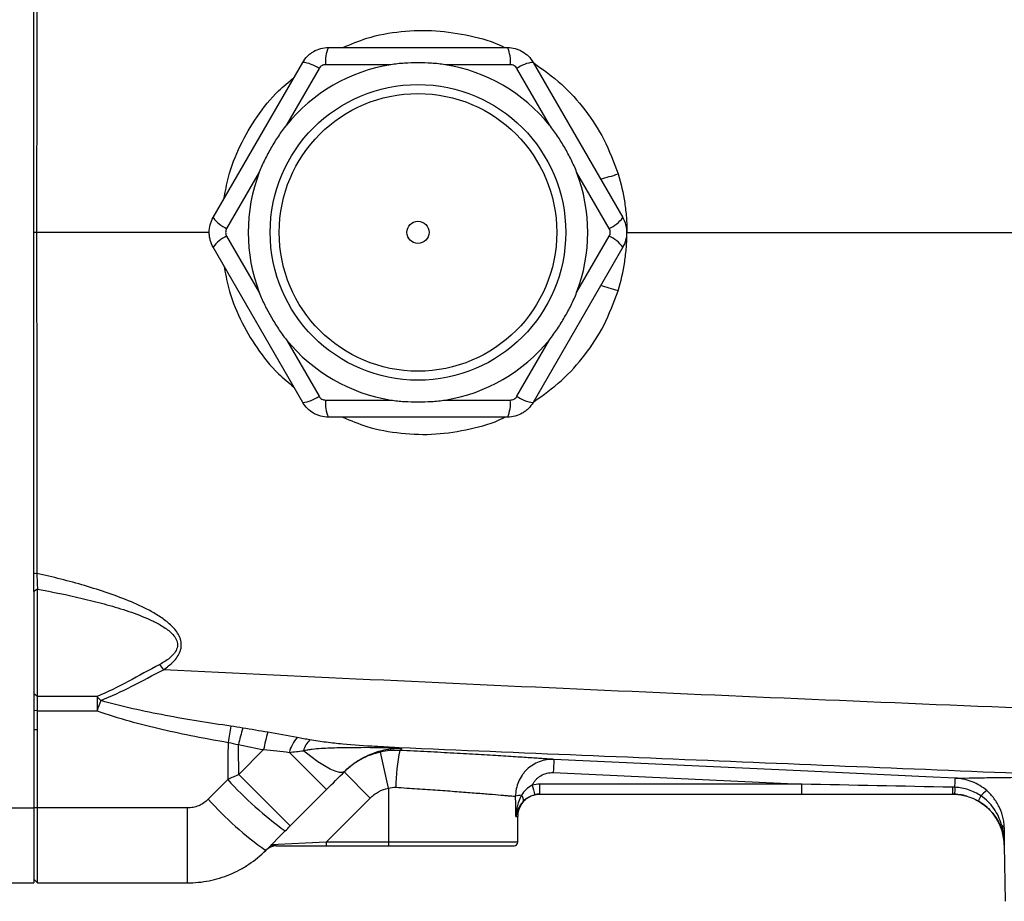
# Model space of a CAD drawing. Units: inches. Extents: x -37 to 34.2, y -15.9 to 27.
# Drawn here: x 6 to 11.2, y 17 to 21.7 of the extents above; entities that cross this region are included whole.
import ezdxf

# ---------------------------------------------------------------- set-up
doc = ezdxf.new("R2010")
doc.units = ezdxf.units.IN
doc.header["$MEASUREMENT"] = 0

msp = doc.modelspace()

# ---------------------------------------------------------------- linework, layer by layer
at = {"color": 7, "linetype": 'Continuous', "lineweight": 25}
for p, q in [((6.062, 18.6208), (6.062, 22.4451)), ((7.6319, 21.5172), (8.5866, 21.5172)), ((7.0182, 20.6117), (7.4955, 21.4384)), ((7.9645, 21.4258), (7.6172, 21.4258)), ((8.6014, 21.4258), (8.254, 21.4258)), ((8.723, 21.4384), (9.2003, 20.6117)), ((7.582, 21.4056), (7.4083, 21.1048)), ((8.8102, 21.1048), (8.6365, 21.4056)), ((7.2636, 20.854), (7.0899, 20.5532)), ((9.1286, 20.5532), (8.9549, 20.854)), ((6.0773, 20.5329), (6.062, 20.5329)), ((6.9993, 20.5329), (6.0773, 20.5329)), ((7.0899, 20.5126), (7.2636, 20.2118)), ((8.9549, 20.2118), (9.1286, 20.5126)), ((7.4955, 19.6274), (7.0182, 20.4542)), ((9.2003, 20.4542), (8.723, 19.6274)), ((7.4083, 19.9611), (7.582, 19.6603)), ((8.6365, 19.6603), (8.8102, 19.9611)), ((7.6172, 19.64), (7.9645, 19.64)), ((8.254, 19.64), (8.6014, 19.64)), ((8.5866, 19.5487), (7.6319, 19.5487)), ((6.0817, 18.6328), (6.062, 18.6208)), ((6.0817, 18.0606), (6.0817, 18.6328)), ((6.062, 18.6208), (6.062, 18.0745)), ((6.0817, 18.0606), (6.062, 18.0745)), ((6.062, 18.0745), (6.062, 17.9859)), ((6.399, 18.0606), (6.0817, 18.0606)), ((6.0817, 17.9846), (6.0817, 18.0606)), ((6.399, 18.0606), (6.399, 17.9846)), ((6.0817, 17.9846), (6.062, 17.9859)), ((6.062, 17.9859), (6.062, 17.8839)), ((6.0817, 17.8826), (6.0817, 17.9846)), ((6.0817, 17.9846), (6.399, 17.9846)), ((6.0817, 17.8826), (6.062, 17.8839)), ((6.062, 17.8839), (6.062, 17.4689)), ((6.0817, 17.4674), (6.0817, 17.8826)), ((7.287, 17.7782), (7.1545, 17.6457)), ((7.6223, 17.5656), (7.4242, 17.7636)), ((7.9518, 17.5729), (7.9094, 17.7651)), ((7.4284, 17.3718), (7.1545, 17.6457)), ((7.8549, 17.5198), (7.7157, 17.659)), ((8.8304, 17.6555), (10.1547, 17.5937)), ((7.0955, 17.6189), (6.9917, 17.514)), ((10.1547, 17.5937), (8.7588, 17.5937)), ((8.7588, 17.5408), (8.7588, 17.5937)), ((10.1547, 17.5408), (10.1547, 17.5937)), ((7.4284, 17.3718), (7.6223, 17.5656)), ((7.9518, 17.5729), (7.9518, 17.2849)), ((8.7588, 17.5408), (10.1547, 17.5408)), ((11.0347, 17.5299), (11.0437, 17.5271)), ((7.6199, 17.2849), (7.8549, 17.5198)), ((5.6683, 17.4674), (6.062, 17.4674)), ((6.0817, 17.4674), (6.062, 17.4689)), ((6.062, 17.4689), (6.062, 17.1353)), ((6.8804, 17.4674), (6.0817, 17.4674)), ((6.0817, 17.0684), (6.0817, 17.4674)), ((6.8804, 17.0684), (6.8804, 17.4674)), ((8.6314, 17.4227), (8.6408, 17.4227)), ((8.6408, 17.2849), (8.6408, 17.4227)), ((7.298, 17.2413), (7.4017, 17.345)), ((7.6199, 17.2849), (7.3276, 17.271)), ((7.3545, 17.2652), (7.6199, 17.2652)), ((7.6199, 17.2849), (7.6199, 17.2652)), ((7.9518, 17.2849), (7.6199, 17.2849)), ((7.6199, 17.2652), (7.9518, 17.2652)), ((7.9518, 17.2849), (7.9518, 17.2652)), ((8.6408, 17.2849), (7.9518, 17.2849)), ((7.9518, 17.2652), (8.6211, 17.2652)), ((11.2336, 17.27), (11.2388, 16.9703)), ((11.2336, 17.27), (11.2338, 17.27)), ((6.062, 17.1353), (6.062, 17.0684)), ((5.6683, 17.0684), (6.062, 17.0684)), ((6.0817, 17.0684), (6.062, 17.088)), ((6.0817, 17.0684), (6.8804, 17.0684))]:
    msp.add_line(p, q, dxfattribs=at)
at = {"color": 7, "linetype": 'Continuous', "lineweight": 25, "flags": 128}
for points in [[(7.7185, 17.6618), (7.7072, 17.6563), (7.6905, 17.6565), (7.6687, 17.6625), (7.6421, 17.6742), (7.6112, 17.6914), (7.5766, 17.7137), (7.539, 17.7407), (7.499, 17.7719)], [(10.973, 17.6262), (10.8157, 17.6335), (10.1864, 17.6628), (8.834, 17.7259)]]:
    msp.add_lwpolyline(points, dxfattribs=at)
at = {"color": 7, "linetype": 'Continuous', "lineweight": 25}
for radius in [0.7874, 0.7394, 0.0591]:
    msp.add_circle((8.1093, 20.5329), radius, dxfattribs=at)
for centre, radius, start, end in [((7.7909, 21.4446), 0.1747, 155.4657, 186.1686), ((8.4277, 21.4446), 0.1747, 353.8314, 24.5343), ((8.1093, 20.5329), 0.9046, 99.2101, 140.7899), ((7.4789, 21.2645), 0.1747, 53.8314, 84.5343), ((8.1093, 20.5329), 0.9046, 39.2101, 80.7899), ((8.7396, 21.2645), 0.1747, 95.4657, 126.1686), ((8.1093, 20.5329), 0.9046, 159.2101, 200.7899), ((8.1093, 20.5329), 0.9046, 339.2101, 20.7899), ((8.5792, 22.6863), 1.9364, 285.0542, 287.9384), ((7.1605, 20.713), 0.1747, 215.4657, 246.1686), ((9.058, 20.713), 0.1747, 293.8314, 324.5343), ((7.1605, 20.3528), 0.1747, 113.8314, 144.5343), ((9.058, 20.3528), 0.1747, 35.4657, 66.1686), ((8.5792, 18.3795), 1.9364, 72.0616, 74.9458), ((8.1093, 20.5329), 0.9046, 219.2101, 260.7899), ((8.1093, 20.5329), 0.9046, 279.2101, 320.7899), ((7.4789, 19.8013), 0.1747, 275.4657, 306.1686), ((7.7909, 19.6212), 0.1747, 173.8314, 204.5343), ((8.4277, 19.6212), 0.1747, 335.4657, 6.1686), ((8.7396, 19.8013), 0.1747, 233.8314, 264.5343), ((6.2296, 17.8515), 0.6317, 33.9003, 37.0487), ((6.2692, 17.9205), 0.1909, 38.4128, 47.1758), ((10.634, 16.4778), 4.4951, 159.6746, 160.4149), ((13.2289, 16.7675), 6.2206, 169.48168, 170.28977), ((7.998, 17.6297), 0.863, 162.2325, 168.3113), ((8.0353, 17.6455), 0.76, 162.7308, 169.9485), ((7.6054, 17.7191), 0.1866, 138.5482, 166.1842), ((7.6255, 17.7361), 0.1315, 134.5277, 164.2144), ((7.8873, 17.7838), 0.0109, 101.3468, 144.3087), ((8.8956, 17.5815), 0.9037, 167.711, 180.2691), ((12.3117, 17.5091), 3.4844, 176.4323, 177.5919), ((8.5215, 18.9054), 1.9206, 222.0552, 234.3343), ((9.2379, 17.6991), 0.5313, 191.9721, 197.6969), ((11.5086, 17.5706), 0.5513, 179.2664, 183.1022), ((8.6639, 17.4311), 0.104, 92.0271, 109.2007), ((8.7589, 17.4227), 0.1181, 109.2033, 180), ((8.6369, 17.5104), 0.034, 343.1152, 46.6477), ((10.958, 17.2652), 0.2756, 73.9024, 90), ((10.958, 17.2652), 0.2756, 73.8528, 73.9024), ((11.2557, 17.4411), 0.1718, 148.2534, 158.5429), ((11.2155, 17.4477), 0.135, 123.991, 141.6404), ((8.3676, 18.7509), 1.8501, 221.9538, 234.6785), ((10.958, 17.2652), 0.2756, 1, 63.9669), ((7.3545, 17.1865), 0.0787, 90, 135), ((8.6211, 17.2849), 0.0197, 270, 0)]:
    msp.add_arc(centre, radius, start, end, dxfattribs=at)
msp.add_ellipse((7.9518, 16.2256), major_axis=(0, 7.3043), ratio=0.094324, start_param=4.877014, end_param=4.891837, dxfattribs=at)
for points, knots in [([(6.062, 20.5329), (6.062, 20.5733), (6.062, 20.6542), (6.062, 20.7754), (6.062, 20.8967), (6.062, 21.0178), (6.062, 21.139), (6.062, 21.2601), (6.062, 21.3811), (6.062, 21.5022), (6.062, 21.6231), (6.062, 21.7441), (6.062, 21.865), (6.062, 21.9859), (6.062, 22.1067), (6.062, 22.2275), (6.062, 22.308), (6.062, 22.3483)], [0, 0, 0, 0, 0.066787, 0.133554, 0.200301, 0.26703, 0.333741, 0.400435, 0.467111, 0.533772, 0.600417, 0.667048, 0.733664, 0.800266, 0.866856, 0.933434, 1, 1, 1, 1]), ([(6.078, 22.3492), (6.0779, 22.2025), (6.0779, 22.0526), (6.0777, 21.7492), (6.0777, 21.5958), (6.0776, 21.2886), (6.0775, 21.135), (6.0774, 20.8308), (6.0773, 20.6804), (6.0773, 20.5329)], [0, 0, 0, 0, 0.25, 0.25, 0.5, 0.5, 0.75, 0.75, 1, 1, 1, 1]), ([(7.7089, 21.5172), (7.7514, 21.5351), (7.8509, 21.577), (8.0188, 21.6066), (8.2045, 21.6127), (8.3869, 21.5825), (8.511, 21.5496), (8.5684, 21.5188), (8.5715, 21.5172)], [0, 0, 0, 0, 0.154747, 0.36298, 0.571227, 0.779697, 0.98817, 1, 1, 1, 1]), ([(7.4955, 21.4384), (7.5025, 21.4505), (7.5108, 21.4613), (7.5254, 21.4759), (7.5307, 21.4805), (7.5416, 21.4889), (7.5473, 21.4927), (7.5651, 21.5029), (7.5781, 21.5083), (7.6045, 21.5154), (7.618, 21.5172), (7.6319, 21.5172)], [0, 0, 0, 0, 0.25, 0.25, 0.375, 0.375, 0.5, 0.5, 0.75, 0.75, 1, 1, 1, 1]), ([(8.5866, 21.5172), (8.6005, 21.5172), (8.6141, 21.5154), (8.634, 21.51), (8.6406, 21.5078), (8.6533, 21.5025), (8.6595, 21.4995), (8.6772, 21.4892), (8.6884, 21.4806), (8.7077, 21.4613), (8.716, 21.4505), (8.723, 21.4384)], [0, 0, 0, 0, 0.25, 0.25, 0.375, 0.375, 0.5, 0.5, 0.75, 0.75, 1, 1, 1, 1]), ([(7.6172, 21.4258), (7.6136, 21.4258), (7.6101, 21.4254), (7.6033, 21.4236), (7.5999, 21.4222), (7.5908, 21.4169), (7.5856, 21.4117), (7.582, 21.4056)], [0, 0, 0, 0, 0.25, 0.25, 0.5, 0.5, 1, 1, 1, 1]), ([(8.254, 21.4258), (8.23, 21.4297), (8.2059, 21.432), (8.1577, 21.435), (8.1335, 21.4357), (8.0852, 21.4357), (8.0611, 21.435), (8.0127, 21.432), (7.9885, 21.4297), (7.9645, 21.4258)], [0, 0, 0, 0, 0.25, 0.25, 0.5, 0.5, 0.75, 0.75, 1, 1, 1, 1]), ([(8.6365, 21.4056), (8.6347, 21.4086), (8.6326, 21.4114), (8.6276, 21.4164), (8.6247, 21.4186), (8.6155, 21.4239), (8.6085, 21.4258), (8.6014, 21.4258)], [0, 0, 0, 0, 0.25, 0.25, 0.5, 0.5, 1, 1, 1, 1]), ([(8.7262, 21.4351), (8.7768, 21.399), (8.8777, 21.327), (9.0022, 21.1875), (9.1079, 21.0278), (9.1525, 20.9066), (9.1756, 20.844)], [0, 0, 0, 0, 0.246479, 0.492087, 0.737672, 1, 1, 1, 1]), ([(7.0755, 20.7108), (7.0826, 20.7497), (7.1004, 20.8472), (7.1586, 20.9961), (7.2486, 21.1511), (7.3464, 21.2735), (7.4205, 21.334), (7.4484, 21.3567)], [0, 0, 0, 0, 0.154592, 0.388584, 0.622584, 0.858379, 1, 1, 1, 1]), ([(7.4083, 21.1048), (7.3929, 21.0859), (7.379, 21.0661), (7.3523, 21.0259), (7.3396, 21.0053), (7.3154, 20.9635), (7.3039, 20.9422), (7.2824, 20.8988), (7.2722, 20.8767), (7.2636, 20.854)], [0, 0, 0, 0, 0.25, 0.25, 0.5, 0.5, 0.75, 0.75, 1, 1, 1, 1]), ([(8.9549, 20.854), (8.9463, 20.8768), (8.9362, 20.8988), (8.9147, 20.942), (8.9032, 20.9633), (8.879, 21.0051), (8.8664, 21.0257), (8.8396, 21.0661), (8.8255, 21.0859), (8.8102, 21.1048)], [0, 0, 0, 0, 0.25, 0.25, 0.5, 0.5, 0.75, 0.75, 1, 1, 1, 1]), ([(9.1756, 20.844), (9.1913, 20.7934), (9.203, 20.7422), (9.2148, 20.6644), (9.2178, 20.6384), (9.2209, 20.599), (9.2217, 20.5858), (9.2225, 20.566), (9.2227, 20.5594), (9.223, 20.5462), (9.2231, 20.5395), (9.2232, 20.5329)], [0, 0, 0, 0, 0.5, 0.5, 0.75, 0.75, 0.875, 0.875, 0.9375, 0.9375, 1, 1, 1, 1]), ([(7.0182, 20.4542), (7.0113, 20.4662), (7.006, 20.4789), (7.0007, 20.4988), (6.9993, 20.5056), (6.9975, 20.5193), (6.9971, 20.5261), (6.9971, 20.5467), (6.9989, 20.5606), (7.0061, 20.587), (7.0113, 20.5996), (7.0182, 20.6117)], [0, 0, 0, 0, 0.25, 0.25, 0.375, 0.375, 0.5, 0.5, 0.75, 0.75, 1, 1, 1, 1]), ([(9.2003, 20.6117), (9.2073, 20.5996), (9.2125, 20.587), (9.2178, 20.5671), (9.2192, 20.5602), (9.221, 20.5466), (9.2214, 20.5397), (9.2214, 20.5192), (9.2196, 20.5053), (9.2125, 20.4788), (9.2073, 20.4662), (9.2003, 20.4542)], [0, 0, 0, 0, 0.25, 0.25, 0.375, 0.375, 0.5, 0.5, 0.75, 0.75, 1, 1, 1, 1]), ([(7.0899, 20.5532), (7.0881, 20.5501), (7.0868, 20.5469), (7.0849, 20.54), (7.0845, 20.5365), (7.0845, 20.5259), (7.0864, 20.5188), (7.0899, 20.5126)], [0, 0, 0, 0, 0.25, 0.25, 0.5, 0.5, 1, 1, 1, 1]), ([(9.1286, 20.5126), (9.1304, 20.5157), (9.1317, 20.519), (9.1336, 20.5258), (9.134, 20.5294), (9.134, 20.54), (9.1322, 20.5471), (9.1286, 20.5532)], [0, 0, 0, 0, 0.25, 0.25, 0.5, 0.5, 1, 1, 1, 1]), ([(9.1756, 20.2218), (9.1913, 20.2724), (9.203, 20.3236), (9.2148, 20.4014), (9.2178, 20.4275), (9.2209, 20.4668), (9.2217, 20.48), (9.2225, 20.4998), (9.2227, 20.5064), (9.223, 20.5197), (9.2231, 20.5264), (9.2232, 20.5329)], [0, 0, 0, 0, 0.5, 0.5, 0.75, 0.75, 0.875, 0.875, 0.9375, 0.9375, 1, 1, 1, 1]), ([(7.0755, 20.355), (7.0826, 20.3162), (7.1004, 20.2186), (7.1586, 20.0697), (7.2486, 19.9147), (7.3464, 19.7924), (7.4205, 19.7318), (7.4484, 19.7091)], [0, 0, 0, 0, 0.154592, 0.388584, 0.622584, 0.858379, 1, 1, 1, 1]), ([(7.2636, 20.2118), (7.2722, 20.1891), (7.2823, 20.1671), (7.3038, 20.1238), (7.3153, 20.1026), (7.3395, 20.0607), (7.3521, 20.0401), (7.3789, 19.9997), (7.393, 19.9799), (7.4083, 19.9611)], [0, 0, 0, 0, 0.25, 0.25, 0.5, 0.5, 0.75, 0.75, 1, 1, 1, 1]), ([(8.7262, 19.6307), (8.7768, 19.6668), (8.8777, 19.7389), (9.0022, 19.8783), (9.1079, 20.0381), (9.1525, 20.1593), (9.1756, 20.2218)], [0, 0, 0, 0, 0.246479, 0.492087, 0.737672, 1, 1, 1, 1]), ([(8.8102, 19.9611), (8.8256, 19.9799), (8.8395, 19.9997), (8.8663, 20.04), (8.8789, 20.0605), (8.9031, 20.1024), (8.9146, 20.1236), (8.9362, 20.167), (8.9463, 20.1891), (8.9549, 20.2118)], [0, 0, 0, 0, 0.25, 0.25, 0.5, 0.5, 0.75, 0.75, 1, 1, 1, 1]), ([(7.6319, 19.5487), (7.618, 19.5487), (7.6045, 19.5505), (7.5845, 19.5558), (7.5779, 19.5581), (7.5652, 19.5633), (7.5591, 19.5664), (7.5413, 19.5766), (7.5301, 19.5852), (7.5108, 19.6046), (7.5025, 19.6154), (7.4955, 19.6274)], [0, 0, 0, 0, 0.25, 0.25, 0.375, 0.375, 0.5, 0.5, 0.75, 0.75, 1, 1, 1, 1]), ([(7.582, 19.6603), (7.5838, 19.6572), (7.5859, 19.6544), (7.5909, 19.6494), (7.5938, 19.6472), (7.603, 19.6419), (7.61, 19.64), (7.6172, 19.64)], [0, 0, 0, 0, 0.25, 0.25, 0.5, 0.5, 1, 1, 1, 1]), ([(7.9645, 19.64), (7.9885, 19.6361), (8.0126, 19.6339), (8.0608, 19.6309), (8.085, 19.6302), (8.1333, 19.6302), (8.1575, 19.6309), (8.2058, 19.6339), (8.2301, 19.6361), (8.254, 19.64)], [0, 0, 0, 0, 0.25, 0.25, 0.5, 0.5, 0.75, 0.75, 1, 1, 1, 1]), ([(8.723, 19.6274), (8.716, 19.6154), (8.7077, 19.6045), (8.6931, 19.5899), (8.6879, 19.5853), (8.6769, 19.577), (8.6712, 19.5732), (8.6534, 19.5629), (8.6405, 19.5575), (8.614, 19.5505), (8.6005, 19.5487), (8.5866, 19.5487)], [0, 0, 0, 0, 0.25, 0.25, 0.375, 0.375, 0.5, 0.5, 0.75, 0.75, 1, 1, 1, 1]), ([(8.6014, 19.64), (8.6049, 19.64), (8.6084, 19.6404), (8.6152, 19.6423), (8.6186, 19.6437), (8.6278, 19.649), (8.633, 19.6541), (8.6365, 19.6603)], [0, 0, 0, 0, 0.25, 0.25, 0.5, 0.5, 1, 1, 1, 1]), ([(7.7089, 19.5487), (7.7514, 19.5308), (7.8509, 19.4888), (8.0188, 19.4592), (8.2045, 19.4531), (8.3869, 19.4833), (8.511, 19.5163), (8.5684, 19.547), (8.5715, 19.5487)], [0, 0, 0, 0, 0.1547467, 0.36298, 0.5712269, 0.7796966, 0.9881695, 1, 1, 1, 1]), ([(6.062, 18.7175), (6.062, 18.7175), (6.062, 18.7175), (6.062, 18.7175), (6.0673, 18.7172), (6.0727, 18.7169), (6.078, 18.7166)], [-0.000046, -0.000046, -0.000046, -0.000046, 0, 0, 0, 0.999954, 0.999954, 0.999954, 0.999954]), ([(6.7539, 18.2038), (6.7723, 18.2164), (6.7898, 18.2301), (6.8132, 18.2542), (6.8204, 18.2628), (6.8329, 18.2812), (6.8383, 18.2912), (6.844, 18.307), (6.8456, 18.3124), (6.8477, 18.3235), (6.8482, 18.3292), (6.8484, 18.3404), (6.848, 18.346), (6.8462, 18.3572), (6.8448, 18.3628), (6.8395, 18.3789), (6.8344, 18.3891), (6.8222, 18.4082), (6.8153, 18.417), (6.8002, 18.4337), (6.7921, 18.4415), (6.7751, 18.4563), (6.7664, 18.4633), (6.7395, 18.4831), (6.7208, 18.4949), (6.6825, 18.5171), (6.6629, 18.5274), (6.6229, 18.5468), (6.6026, 18.5559), (6.5415, 18.5818), (6.5003, 18.5972), (6.4171, 18.6258), (6.3752, 18.639), (6.2488, 18.6759), (6.1637, 18.6973), (6.078, 18.7166)], [0, 0, 0, 0, 0.0625, 0.0625, 0.09375, 0.09375, 0.125, 0.125, 0.140625, 0.140625, 0.15625, 0.15625, 0.171875, 0.171875, 0.1875, 0.1875, 0.21875, 0.21875, 0.25, 0.25, 0.28125, 0.28125, 0.3125, 0.3125, 0.375, 0.375, 0.4375, 0.4375, 0.5, 0.5, 0.625, 0.625, 0.75, 0.75, 1, 1, 1, 1]), ([(6.0817, 18.6328), (6.1614, 18.6182), (6.2407, 18.6021), (6.3589, 18.5744), (6.3982, 18.5646), (6.4763, 18.5433), (6.5152, 18.5319), (6.5924, 18.5064), (6.6308, 18.4923), (6.6867, 18.4679), (6.7051, 18.4592), (6.7319, 18.4446), (6.7408, 18.4395), (6.7581, 18.4287), (6.7667, 18.4228), (6.783, 18.4104), (6.7909, 18.4037), (6.8053, 18.3891), (6.812, 18.381), (6.8199, 18.3677), (6.8222, 18.3631), (6.8257, 18.3534), (6.827, 18.3482), (6.8282, 18.338), (6.8282, 18.3327), (6.8267, 18.3223), (6.8253, 18.3173), (6.8196, 18.3031), (6.8138, 18.2943), (6.8006, 18.2788), (6.7931, 18.2718), (6.7692, 18.2524), (6.7518, 18.2418), (6.7338, 18.2321)], [0, 0, 0, 0, 0.25, 0.25, 0.375, 0.375, 0.5, 0.5, 0.625, 0.625, 0.6875, 0.6875, 0.71875, 0.71875, 0.75, 0.75, 0.78125, 0.78125, 0.8125, 0.8125, 0.828125, 0.828125, 0.84375, 0.84375, 0.859375, 0.859375, 0.875, 0.875, 0.90625, 0.90625, 0.9375, 0.9375, 1, 1, 1, 1]), ([(6.7338, 18.2321), (6.6766, 18.2015), (6.6209, 18.1705), (6.5102, 18.112), (6.4551, 18.0845), (6.399, 18.0606)], [0, 0, 0, 0, 0.5, 0.5, 1, 1, 1, 1]), ([(6.4188, 18.0392), (6.4748, 18.0618), (6.5299, 18.088), (6.6408, 18.1442), (6.6966, 18.1741), (6.7539, 18.2038)], [0, 0, 0, 0, 0.5, 0.5, 1, 1, 1, 1]), ([(16.2, 17.816), (15.4085, 17.8435), (14.6178, 17.8719), (13.0383, 17.9308), (12.2495, 17.9613), (10.6742, 18.0251), (9.8879, 18.0583), (8.3184, 18.1283), (7.5351, 18.165), (6.7539, 18.2038)], [0, 0, 0, 0, 0.25, 0.25, 0.5, 0.5, 0.75, 0.75, 1, 1, 1, 1]), ([(7.1129, 17.9031), (6.996, 17.9197), (6.8796, 17.9383), (6.7058, 17.9711), (6.648, 17.9829), (6.5329, 18.0089), (6.4755, 18.0231), (6.4188, 18.0392)], [0, 0, 0, 0, 0.5, 0.5, 0.75, 0.75, 1, 1, 1, 1]), ([(6.399, 17.9846), (6.4555, 17.9646), (6.513, 17.947), (6.6285, 17.9148), (6.6866, 17.9002), (6.8616, 17.8597), (6.9792, 17.8369), (7.0975, 17.8167)], [0, 0, 0, 0, 0.25, 0.25, 0.5, 0.5, 1, 1, 1, 1]), ([(7.499, 17.7719), (7.5067, 17.7745), (7.5145, 17.7761), (7.5301, 17.7789), (7.538, 17.78), (7.5616, 17.7828), (7.5773, 17.784), (7.6247, 17.787), (7.6564, 17.7881), (7.7515, 17.7903), (7.815, 17.7904), (7.8785, 17.7902)], [0, 0, 0, 0, 0.0625, 0.0625, 0.125, 0.125, 0.25, 0.25, 0.5, 0.5, 1, 1, 1, 1]), ([(7.8852, 17.7945), (7.8261, 17.7976), (7.7671, 17.8018), (7.679, 17.8104), (7.6497, 17.8136), (7.6058, 17.8191), (7.5913, 17.821), (7.5622, 17.8252), (7.5477, 17.8274), (7.5333, 17.8299)], [0, 0, 0, 0, 0.5, 0.5, 0.75, 0.75, 0.875, 0.875, 1, 1, 1, 1]), ([(7.8785, 17.7902), (7.892, 17.7901), (7.9054, 17.79), (7.9321, 17.7895), (7.9455, 17.7892), (7.965, 17.7885), (7.9714, 17.7883), (7.9838, 17.7878), (7.99, 17.7875), (8.0013, 17.7869), (8.0066, 17.7865), (8.0161, 17.7859), (8.0204, 17.7856), (8.0241, 17.7852)], [0, 0, 0, 0, 0.25, 0.25, 0.5, 0.5, 0.625, 0.625, 0.75, 0.75, 0.875, 0.875, 1, 1, 1, 1]), ([(7.8852, 17.7945), (8.5345, 17.7675), (9.185, 17.7405), (10.4879, 17.6866), (11.1405, 17.6597), (11.7938, 17.6327)], [0, 0, 0, 0, 0.5, 0.5, 1, 1, 1, 1]), ([(8.0241, 17.7852), (8.0229, 17.7854), (8.0217, 17.7855), (8.0187, 17.7859), (8.017, 17.7861), (8.0113, 17.7866), (8.0066, 17.787), (7.9961, 17.7878), (7.9903, 17.7883), (7.9783, 17.7891), (7.9721, 17.7895), (7.9529, 17.7907), (7.9395, 17.7914), (7.9125, 17.793), (7.8989, 17.7938), (7.8852, 17.7945)], [0, 0, 0, 0, 0.0625, 0.0625, 0.125, 0.125, 0.25, 0.25, 0.375, 0.375, 0.5, 0.5, 0.75, 0.75, 1, 1, 1, 1]), ([(7.9094, 17.7651), (7.8727, 17.757), (7.838, 17.744), (7.7889, 17.7172), (7.773, 17.7069), (7.7431, 17.6845), (7.729, 17.6723), (7.7157, 17.659)], [0, 0, 0, 0, 0.5, 0.5, 0.75, 0.75, 1, 1, 1, 1]), ([(7.7558, 17.6945), (7.757, 17.6956), (7.771, 17.7078), (7.8102, 17.7321), (7.873, 17.7628), (7.9291, 17.7776), (7.9706, 17.7837), (7.9888, 17.7854), (8.0045, 17.7858), (8.0125, 17.7858), (8.0191, 17.7855), (8.0226, 17.7853), (8.0241, 17.7852)], [0, 0, 0, 0, 0.0139812, 0.1600479, 0.4565728, 0.7599779, 0.8439935, 0.9292109, 0.9494401, 0.9688585, 0.9862385, 1, 1, 1, 1]), ([(8.834, 17.7259), (8.8255, 17.7265), (8.813, 17.7273), (8.7884, 17.729), (8.7792, 17.7296), (8.7589, 17.7309), (8.7477, 17.7317), (8.7113, 17.7341), (8.6837, 17.7359), (8.622, 17.7398), (8.5879, 17.742), (8.5133, 17.7466), (8.4738, 17.749), (8.3903, 17.7539), (8.3464, 17.7564), (8.2542, 17.7615), (8.2072, 17.764), (8.1113, 17.769), (8.0624, 17.7715), (8.0126, 17.7739)], [0, 0, 0, 0, 0.125, 0.125, 0.1875, 0.1875, 0.25, 0.25, 0.375, 0.375, 0.5, 0.5, 0.625, 0.625, 0.75, 0.75, 0.875, 0.875, 1, 1, 1, 1]), ([(7.7185, 17.6618), (7.7198, 17.6631), (7.7322, 17.6754), (7.7446, 17.6855), (7.7558, 17.6945)], [0, 0, 0, 0, 0.10392, 1, 1, 1, 1]), ([(8.834, 17.7259), (8.8207, 17.7265), (8.8075, 17.7258), (8.7813, 17.7217), (8.7683, 17.7183), (8.7436, 17.7091), (8.7318, 17.7032), (8.7093, 17.6891), (8.6989, 17.6809), (8.6846, 17.6672), (8.6801, 17.6624), (8.6715, 17.6523), (8.6675, 17.647), (8.6563, 17.6306), (8.65, 17.6191), (8.6398, 17.5947), (8.6358, 17.5818), (8.6308, 17.5559), (8.6296, 17.5427), (8.6297, 17.5294)], [0, 0, 0, 0, 0.125, 0.125, 0.25, 0.25, 0.375, 0.375, 0.5, 0.5, 0.5625, 0.5625, 0.625, 0.625, 0.75, 0.75, 0.875, 0.875, 1, 1, 1, 1]), ([(8.7181, 17.5889), (8.7205, 17.5941), (8.7233, 17.5991), (8.7297, 17.6086), (8.7333, 17.6132), (8.7411, 17.6217), (8.7453, 17.6257), (8.7542, 17.6329), (8.759, 17.6362), (8.774, 17.645), (8.7846, 17.6494), (8.8072, 17.6549), (8.8187, 17.656), (8.8304, 17.6555)], [0, 0, 0, 0, 0.125, 0.125, 0.25, 0.25, 0.375, 0.375, 0.5, 0.5, 0.75, 0.75, 1, 1, 1, 1]), ([(10.973, 17.6262), (10.9818, 17.6263), (11.0065, 17.6267), (11.0665, 17.6277), (11.0905, 17.6281), (11.1323, 17.6287), (11.1472, 17.6289), (11.1788, 17.6293), (11.1955, 17.6296), (11.283, 17.6307), (11.3668, 17.6315), (11.4885, 17.6322), (11.5137, 17.6324), (11.5659, 17.6326), (11.5929, 17.6327), (11.6756, 17.6328), (11.7334, 17.6328), (11.7938, 17.6327)], [0, 0, 0, 0, 0.25, 0.25, 0.375, 0.375, 0.4375, 0.4375, 0.5, 0.5, 0.75, 0.75, 0.8125, 0.8125, 0.875, 0.875, 1, 1, 1, 1]), ([(7.9919, 17.5773), (8.0304, 17.5749), (8.0683, 17.5724), (8.1425, 17.5675), (8.1789, 17.565), (8.2502, 17.5599), (8.2843, 17.5574), (8.3488, 17.5525), (8.3795, 17.5501), (8.4228, 17.5467), (8.4367, 17.5456), (8.4631, 17.5435), (8.4757, 17.5424), (8.5116, 17.5395), (8.5331, 17.5377), (8.5615, 17.5352), (8.5703, 17.5345), (8.5862, 17.5331), (8.5934, 17.5325), (8.6128, 17.5308), (8.6228, 17.53), (8.6297, 17.5294)], [0, 0, 0, 0, 0.125, 0.125, 0.25, 0.25, 0.375, 0.375, 0.5, 0.5, 0.5625, 0.5625, 0.625, 0.625, 0.75, 0.75, 0.8125, 0.8125, 0.875, 0.875, 1, 1, 1, 1]), ([(8.7181, 17.5889), (8.7062, 17.5823), (8.6953, 17.5746), (8.6756, 17.5562), (8.6672, 17.546), (8.6602, 17.5351)], [0, 0, 0, 0, 0.5, 0.5, 1, 1, 1, 1]), ([(10.9704, 17.5773), (10.9699, 17.5665), (10.9695, 17.5571), (10.969, 17.5441), (10.9688, 17.5406), (10.9688, 17.5406)], [0, 0, 0, 0, 0.5, 0.5, 1, 1, 1, 1]), ([(10.9704, 17.5773), (10.9711, 17.5916), (10.9717, 17.6041), (10.9726, 17.6214), (10.9729, 17.6261), (10.973, 17.6262)], [0, 0, 0, 0, 0.5, 0.5, 1, 1, 1, 1]), ([(11.1096, 17.5315), (11.0889, 17.5454), (11.0668, 17.5562), (11.0318, 17.5678), (11.0197, 17.5709), (10.9952, 17.5754), (10.9828, 17.5768), (10.9704, 17.5773)], [0, 0, 0, 0, 0.5, 0.5, 0.75, 0.75, 1, 1, 1, 1]), ([(11.14, 17.5596), (11.1285, 17.5695), (11.1162, 17.5785), (11.09, 17.5945), (11.0764, 17.6013), (11.0482, 17.6125), (11.0337, 17.617), (11.0111, 17.6219), (11.0036, 17.6232), (10.9921, 17.6247), (10.9883, 17.6251), (10.9807, 17.6258), (10.9768, 17.626), (10.973, 17.6262)], [0, 0, 0, 0, 0.25, 0.25, 0.5, 0.5, 0.75, 0.75, 0.875, 0.875, 0.9375, 0.9375, 1, 1, 1, 1]), ([(7.8549, 17.5198), (7.8615, 17.5265), (7.8686, 17.5326), (7.8835, 17.5438), (7.8915, 17.5489), (7.916, 17.5623), (7.9334, 17.5689), (7.9518, 17.5729)], [0, 0, 0, 0, 0.25, 0.25, 0.5, 0.5, 1, 1, 1, 1]), ([(8.6602, 17.5351), (8.6509, 17.5174), (8.6445, 17.4987), (8.6354, 17.461), (8.6326, 17.4419), (8.6314, 17.4227)], [0, 0, 0, 0, 0.5, 0.5, 1, 1, 1, 1]), ([(8.6694, 17.5005), (8.6767, 17.5084), (8.6854, 17.5161), (8.7014, 17.5261), (8.707, 17.529), (8.7189, 17.534), (8.7252, 17.5361), (8.7317, 17.5376)], [0, 0, 0, 0, 0.5, 0.5, 0.75, 0.75, 1, 1, 1, 1]), ([(10.9688, 17.5406), (10.98, 17.5401), (10.9911, 17.539), (11.0132, 17.5355), (11.0241, 17.533), (11.056, 17.5237), (11.0764, 17.5151), (11.0958, 17.5039)], [0, 0, 0, 0, 0.25, 0.25, 0.5, 0.5, 1, 1, 1, 1]), ([(11.2188, 17.3778), (11.2146, 17.3933), (11.2091, 17.4082), (11.1956, 17.4372), (11.1874, 17.4512), (11.1689, 17.4775), (11.1585, 17.4896), (11.1356, 17.5121), (11.123, 17.5224), (11.1096, 17.5315)], [0, 0, 0, 0, 0.25, 0.25, 0.5, 0.5, 0.75, 0.75, 1, 1, 1, 1]), ([(11.2338, 17.3557), (11.2338, 17.3648), (11.2333, 17.3742), (11.2313, 17.3929), (11.2298, 17.4023), (11.2238, 17.4305), (11.2177, 17.4488), (11.2017, 17.4841), (11.1916, 17.5012), (11.1682, 17.5324), (11.1549, 17.5467), (11.14, 17.5596)], [0, 0, 0, 0, 0.125, 0.125, 0.25, 0.25, 0.5, 0.5, 0.75, 0.75, 1, 1, 1, 1]), ([(6.9917, 17.514), (6.9844, 17.5066), (6.9765, 17.5), (6.9595, 17.4885), (6.9503, 17.4835), (6.9313, 17.4755), (6.9214, 17.4725), (6.9012, 17.4684), (6.8908, 17.4674), (6.8804, 17.4674)], [0, 0, 0, 0, 0.25, 0.25, 0.5, 0.5, 0.75, 0.75, 1, 1, 1, 1]), ([(8.6694, 17.5005), (8.6581, 17.4881), (8.6501, 17.475), (8.6381, 17.449), (8.634, 17.4359), (8.6314, 17.4227)], [0, 0, 0, 0, 0.5, 0.5, 1, 1, 1, 1]), ([(11.0958, 17.5039), (11.1088, 17.4964), (11.1211, 17.4879), (11.1441, 17.4691), (11.1548, 17.4588), (11.1747, 17.4363), (11.1836, 17.4244), (11.1993, 17.3994), (11.2062, 17.3862), (11.2121, 17.3724)], [0, 0, 0, 0, 0.25, 0.25, 0.5, 0.5, 0.75, 0.75, 1, 1, 1, 1]), ([(11.2121, 17.3724), (11.2189, 17.3562), (11.2242, 17.3394), (11.2315, 17.3052), (11.2335, 17.2877), (11.2338, 17.27)], [0, 0, 0, 0, 0.5, 0.5, 1, 1, 1, 1]), ([(11.2188, 17.3778), (11.2232, 17.36), (11.2269, 17.3422), (11.2321, 17.3062), (11.2335, 17.2881), (11.2338, 17.27)], [0, 0, 0, 0, 0.5, 0.5, 1, 1, 1, 1]), ([(7.3545, 17.2652), (7.3498, 17.2652), (7.3456, 17.2654), (7.3383, 17.266), (7.3353, 17.2665), (7.3305, 17.2676), (7.3289, 17.2682), (7.327, 17.2695), (7.3269, 17.2703), (7.3276, 17.271)], [0, 0, 0, 0, 0.25, 0.25, 0.5, 0.5, 0.75, 0.75, 1, 1, 1, 1]), ([(6.8804, 17.0684), (6.9194, 17.0684), (6.9584, 17.0723), (7.034, 17.0874), (7.0708, 17.0985), (7.1243, 17.1208), (7.142, 17.1291), (7.1762, 17.1474), (7.1927, 17.1573), (7.2406, 17.1894), (7.2704, 17.2138), (7.298, 17.2413)], [0, 0, 0, 0, 0.25, 0.25, 0.5, 0.5, 0.625, 0.625, 0.75, 0.75, 1, 1, 1, 1])]:
    msp.add_open_spline(points, degree=3, knots=knots, dxfattribs=at)
for points in [[(6.062, 18.7175), (6.062, 19.3222), (6.062, 19.9276), (6.062, 20.5329)], [(6.0773, 20.5329), (6.0775, 19.9273), (6.0777, 19.3216), (6.078, 18.7166)], [(9.2232, 20.5329), (11.5296, 20.5329), (13.862, 20.5329), (16.201, 20.5329)], [(6.062, 18.6208), (6.062, 18.6481), (6.062, 18.683), (6.062, 18.7175)], [(6.078, 18.7166), (6.079, 18.6868), (6.0803, 18.6566), (6.0817, 18.6328)], [(7.1762, 17.893), (7.1551, 17.8967), (7.134, 17.9001), (7.1129, 17.9031)], [(7.3096, 17.8711), (7.265, 17.878), (7.2206, 17.8853), (7.1762, 17.893)], [(7.4656, 17.8426), (7.4144, 17.853), (7.3624, 17.863), (7.3096, 17.8711)], [(7.5333, 17.8299), (7.5107, 17.8338), (7.4881, 17.838), (7.4656, 17.8426)], [(7.0975, 17.8167), (7.0968, 17.7508), (7.0961, 17.6848), (7.0955, 17.6189)], [(7.0975, 17.8167), (7.1161, 17.8131), (7.1345, 17.809), (7.1529, 17.8045)], [(7.1529, 17.8045), (7.1975, 17.7951), (7.2422, 17.7864), (7.287, 17.7782)], [(7.1545, 17.6457), (7.154, 17.6986), (7.1534, 17.7515), (7.1529, 17.8045)], [(7.287, 17.7782), (7.3338, 17.775), (7.3795, 17.7695), (7.4242, 17.7636)], [(7.4242, 17.7636), (7.449, 17.7664), (7.4739, 17.7691), (7.499, 17.7719)], [(8.0126, 17.7739), (7.9778, 17.7755), (7.9434, 17.7726), (7.9094, 17.7651)], [(8.0126, 17.7739), (8.0157, 17.7769), (8.0195, 17.7807), (8.0241, 17.7852)], [(7.1545, 17.6457), (7.1348, 17.6367), (7.1152, 17.6278), (7.0955, 17.6189)], [(7.6223, 17.5656), (7.6546, 17.5979), (7.6868, 17.6302), (7.7185, 17.6618)], [(7.9518, 17.5729), (7.9649, 17.5766), (7.9783, 17.5781), (7.9919, 17.5773)], [(8.7588, 17.5937), (8.7451, 17.5937), (8.7315, 17.5921), (8.7181, 17.5889)], [(10.9573, 17.5777), (10.6898, 17.583), (10.4222, 17.5883), (10.1547, 17.5937)], [(10.9704, 17.5773), (10.966, 17.5775), (10.9617, 17.5776), (10.9573, 17.5777)], [(8.7588, 17.5408), (8.7496, 17.5408), (8.7406, 17.5397), (8.7316, 17.5376)], [(8.7317, 17.5376), (8.7406, 17.5397), (8.7497, 17.5408), (8.7588, 17.5408)], [(10.1547, 17.5408), (10.4225, 17.5408), (10.6903, 17.5408), (10.9581, 17.5408)], [(10.9581, 17.5408), (10.9617, 17.5408), (10.9652, 17.5407), (10.9688, 17.5406)], [(7.4017, 17.345), (7.4106, 17.3539), (7.4195, 17.3628), (7.4284, 17.3718)], [(11.2188, 17.3778), (11.2142, 17.3751), (11.2118, 17.3732), (11.2121, 17.3724)], [(11.2188, 17.3778), (11.2279, 17.3714), (11.2332, 17.3636), (11.2338, 17.3557)], [(11.2338, 17.3557), (11.2337, 17.3253), (11.2336, 17.2976), (11.2338, 17.27)]]:
    msp.add_open_spline(points, degree=3, dxfattribs=at)

doc.saveas('drawing.dxf')
